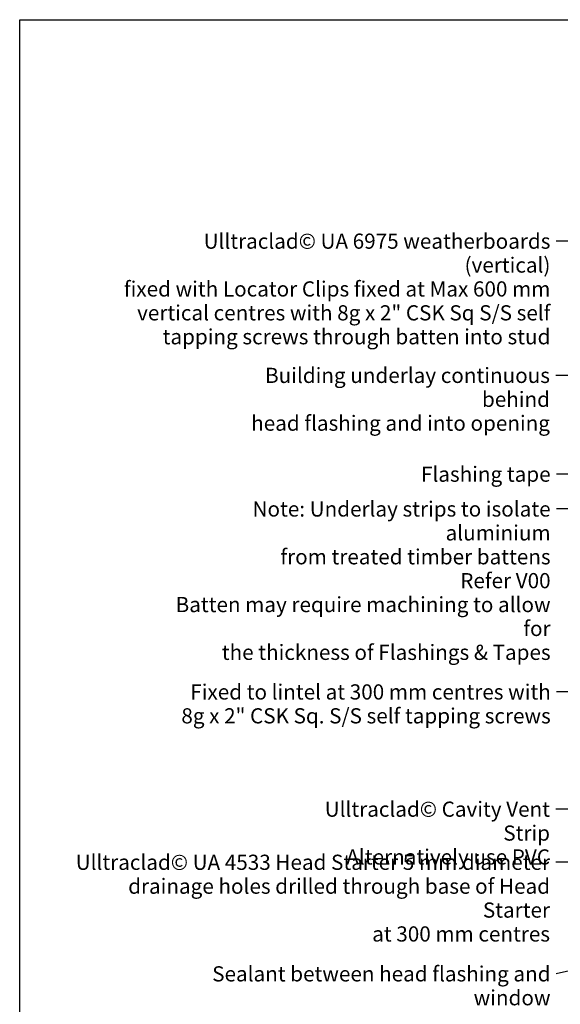
# Model space of a CAD drawing. Units: millimetres. Extents: x 14 to 580, y 14 to 406.
# Drawn here: x 14 to 157, y 147 to 406 of the extents above; entities that cross this region are included whole.
import ezdxf

# ---------------------------------------------------------------- set-up
doc = ezdxf.new("R2010")
doc.units = ezdxf.units.MM
doc.header["$LTSCALE"] = 2
doc.layers.add('Border (ISO)', color=7, linetype='Continuous', lineweight=70)
doc.layers.add('Symbol (ISO)', color=7, linetype='Continuous', lineweight=25)
doc.styles.add('Note Text (ISO)', font='arial.ttf')
doc.dimstyles.new('Default - Method 1b (ISO)$7', dxfattribs={"dimscale": 2, "dimtxt": 2, "dimasz": 2.5, "dimexe": 3.175, "dimexo": 0, "dimgap": 0.762, "dimtad": 1, "dimtoh": 1, "dimrnd": 1e-08, "dimtxsty": 'Note Text (ISO)', "dimcen": 0.09, "dimdle": 10, "dimclrd": 8, "dimclre": 256, "dimclrt": 174, "dimazin": 2, "dimtfac": 1.75, "dimtmove": 0, "dimatfit": 3, "dimfxl": 0, "dimtolj": 1, "dimlwd": -1, "dimlwe": -1, "dimarcsym": 0})

# ---------------------------------------------------------------- blocks, each defined once
blk = doc.blocks.new('Borders UC Border')
at = {"layer": 'Border (ISO)', "lineweight": 25}
for p, q in [((7.000000000000002, 31.00000000000001), (6.99999999999995, 203)), ((6.99999999999995, 203), (289.9999999999999, 203.0000000000001))]:
    blk.add_line(p, q, dxfattribs=at)

msp = doc.modelspace()

# ---------------------------------------------------------------- block references
at = {"xscale": 2, "yscale": 2, "zscale": 2}
msp.add_blockref('Borders UC Border', (0, 0), dxfattribs=at)

# ---------------------------------------------------------------- texts
at = {"layer": 'Symbol (ISO)', "color": 174, "char_height": 4.000000059604645, "attachment_point": 3, "line_spacing_factor": 0.9442214369773865, "style": 'Note Text (ISO)'}
for s, insert, width in [('{\\fArial|b0|i0;Ulltraclad© UA 6975 weatherboards (vertical) \\P\\fArial|b0|i0;fixed with Locator Clips fixed at Max 600 mm \\P\\fArial|b0|i0;vertical centres with 8g x 2" CSK Sq S/S self \\P\\fArial|b0|i0;tapping screws through batten into stud }', (153.9164185705971, 349.6361228106796), 113.7317085266113), ('{\\fArial|b0|i0;Fixed to lintel at 300 mm centres with \\P\\fArial|b0|i0;8g x 2" CSK Sq. S/S self tapping screws }', (154.0061086604456, 230.8360040206188), 101.3689041137695), ('{\\fArial|b0|i0;Ulltraclad© Cavity Vent Strip \\P\\fArial|b0|i0;Alternatively use PVC }', (153.8082843189433, 199.9426687560543), 72.12194919586182), ('{\\fArial|b0|i0;Ulltraclad© UA 4533 Head Starter 5 mm diameter \\P\\fArial|b0|i0;drainage holes drilled through base of Head Starter \\P\\fArial|b0|i0;at 300 mm centres }', (153.8121493672836, 185.9450137228285), 128.2561016082764), ('{\\fArial|b0|i0;Sealant between head flashing and window \\P\\fArial|b0|i0;flange in Very High Wind Zone and above\\P\\fArial|b0|i0;referance fig 71 (c) E2/AS1}', (153.9478965037315, 156.5443602803156), 109.0182971954346)]:
    msp.add_mtext(s, dxfattribs=dict(at, insert=insert, width=width))
at = {"layer": 'Symbol (ISO)', "color": 100, "insert": (153.7968682444525, 314.261853170923), "char_height": 4.000000059604645, "width": 91.31402015686035, "attachment_point": 3, "line_spacing_factor": 0.9442214369773865, "style": 'Note Text (ISO)'}
msp.add_mtext('{\\fArial|b0|i0;Building underlay continuous behind \\P\\fArial|b0|i0;head flashing and into opening }', dxfattribs=at)
at = {"layer": 'Symbol (ISO)', "color": 6, "insert": (153.9693833882698, 288.2295434465597), "char_height": 4.000000059604645, "width": 35.09451150894165, "attachment_point": 3, "line_spacing_factor": 0.25, "style": 'Note Text (ISO)'}
msp.add_mtext('{\\fArial|b0|i0;Flashing tape \\P}', dxfattribs=at)
at = {"layer": 'Symbol (ISO)', "color": 1, "insert": (153.9668719547945, 279.0534153376577), "char_height": 4.000000059604645, "width": 104.6432971954346, "attachment_point": 3, "line_spacing_factor": 0.9442214369773865, "style": 'Note Text (ISO)'}
msp.add_mtext('{\\fArial|b0|i0;Note: Underlay strips to isolate aluminium \\P\\fArial|b0|i0;from treated timber battens \\P\\fArial|b0|i0;Refer V00 \\P\\fArial|b0|i0;Batten may require machining to allow for\\P\\fArial|b0|i0;the thickness of Flashings & Tapes}', dxfattribs=at)

# ---------------------------------------------------------------- leaders
at = {"layer": 'Symbol (ISO)', "color": 8, "annotation_type": 0, "has_hookline": 1, "hookline_direction": 1}
for points, text_width in [([(216.4286505320538, 347.7062446652233), (155.4404185705971, 347.6361227808773)], 111.5579825627527), ([(258.8786505320541, 312.2618531411206), (155.3208682444525, 312.2618531411206)], 88.97135193969184), ([(257.3786505320541, 286.2295434167573), (155.4933833882698, 286.2295434167573)], 32.85948207218195), ([(232.178650532054, 256.262790610598), (158.9668719547945, 277.0534153078553), (155.4908719547945, 277.0534153078553)], 102.4747627821089), ([(229.1786505320541, 228.8512478787177), (155.5301086604456, 228.8360039908164)], 99.37790052586655), ([(236.1786505320541, 198.012790610598), (155.3322843189433, 197.942668726252)], 69.91268862704625), ([(213.1786505320542, 184.0151355773721), (155.3361493672836, 183.9450136930262)], 126.6275598677981), ([(210.3199528758611, 167.305153184455), (155.4718965037315, 154.5443602505133)], 107.1978187870036), ([(201.0857573132407, 147.2569226236607), (160.4519583723836, 122.8500329499546), (155.4519583723836, 122.8500329499546)], 88.01910090230983)]:
    msp.add_leader(points, dimstyle='Default - Method 1b (ISO)$7', override={"dimtad": 0}, dxfattribs=dict(at, text_width=text_width))

doc.saveas('drawing.dxf')
